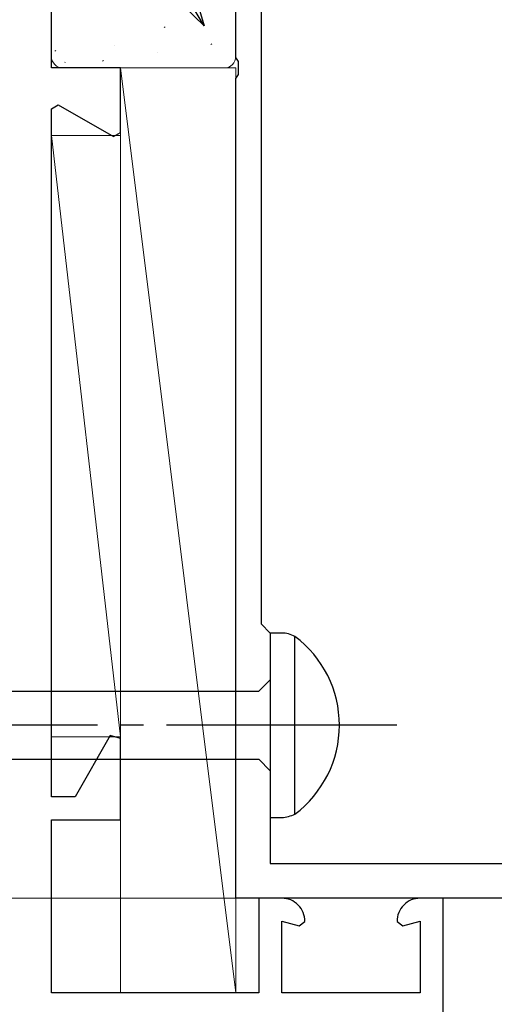
# Model space of a CAD drawing. Extents: x 105 to 1155, y 126 to 1689.
# Drawn here: x 365 to 385, y 826 to 869 of the extents above; entities that cross this region are included whole.
import ezdxf

# ---------------------------------------------------------------- set-up
doc = ezdxf.new("R2010")
doc.units = 0
doc.linetypes.add('YCENTER_1', pattern=[13, 10, -1, 1, -1])
for name, color, linetype, lineweight in [('YKK_11', 7, 'CONTINUOUS', 30), ('YKK_11E', 7, 'CONTINUOUS', 13), ('YKK_12', 2, 'CONTINUOUS', 13), ('YKK_13', 4, 'CONTINUOUS', 30), ('YKK_D', 6, 'CONTINUOUS', 13), ('YSS_K', 3, 'CONTINUOUS', 13)]:
    doc.layers.add(name, color=color, linetype=linetype, lineweight=lineweight)

msp = doc.modelspace()

# ---------------------------------------------------------------- linework, layer by layer
at = {"layer": 'YKK_11', "color": 211, "linetype": 'ByBlock', "lineweight": -2, "ltscale": 0.5}
for p, q in [((374.092, 866.92, 0), (374.092, 911.462, 0)), ((375.192, 869.562, 0), (375.192, 842.362, 0)), ((374.212, 866.737, 0), (374.092, 866.92, 0)), ((374.212, 866.187, 0), (374.212, 866.737, 0)), ((374.092, 866.004, 0), (374.212, 866.187, 0)), ((374.092, 856.612, 0), (374.092, 866.004, 0)), ((374.092, 830.462, 0), (374.092, 856.612, 0)), ((375.192, 842.362, 0), (375.592, 841.962, 0)), ((375.592, 841.962, 0), (375.592, 831.962, 0)), ((375.592, 831.962, 0), (397.692, 831.962, 0)), ((399.092, 830.462, 0), (374.092, 830.462, 0))]:
    msp.add_line(p, q, dxfattribs=at)
at = {"layer": 'YKK_11E', "color": 4, "linetype": 'ByBlock', "lineweight": -2}
for p, q in [((366.092, 866.462, 0), (366.092, 869.462, 0)), ((369.092, 866.462, 0), (366.092, 866.462, 0)), ((369.092, 863.659, 0), (369.092, 866.462, 0)), ((366.092, 864.698, 0), (366.392, 864.871, 0)), ((366.092, 834.862, 0), (366.092, 864.698, 0)), ((366.392, 864.871, 0), (368.792, 863.485, 0)), ((368.792, 863.485, 0), (369.092, 863.659, 0)), ((368.647, 837.512, 0), (367.118, 834.862, 0)), ((369.092, 837.393, 0), (368.647, 837.512, 0)), ((369.092, 833.862, 0), (369.092, 837.393, 0)), ((367.118, 834.862, 0), (366.092, 834.862, 0)), ((366.092, 826.362, 0), (366.092, 833.862, 0)), ((366.092, 833.862, 0), (369.092, 833.862, 0)), ((376.092, 830.462, 0), (375.092, 830.462, 0)), ((375.092, 830.462, 0), (375.092, 826.362, 0)), ((383.092, 830.462, 0), (382.092, 830.462, 0)), ((383.092, 824.462, 0), (383.092, 830.462, 0)), ((376.092, 826.362, 0), (376.092, 829.462, 0)), ((376.092, 829.462, 0), (376.84, 829.262, 0)), ((376.84, 829.262, 0), (377.092, 829.453, 0)), ((381.092, 829.453, 0), (381.344, 829.262, 0)), ((381.344, 829.262, 0), (382.092, 829.462, 0)), ((382.092, 829.462, 0), (382.092, 826.362, 0)), ((375.092, 826.362, 0), (366.092, 826.362, 0)), ((382.092, 826.362, 0), (376.092, 826.362, 0))]:
    msp.add_line(p, q, dxfattribs=at)
for centre, start, end in [((376.092, 829.462, 0), 359.4782, 90), ((382.092, 829.462, 0), 90, 180.5218)]:
    msp.add_arc(centre, 1, start, end, dxfattribs=at)
at = {"layer": 'YKK_12', "linetype": 'YCENTER_1', "ltscale": 3}
msp.add_line((960.92, 830.462), (256.512, 830.462), dxfattribs=at)
at = {"layer": 'YKK_13', "color": 1, "linetype": 'ByBlock', "lineweight": -2, "ltscale": 3}
for p, q in [((375.592, 841.962, 0), (375.592, 833.962, 0)), ((376.097, 841.962, 0), (375.592, 841.962, 0)), ((376.662, 834.11, 0), (376.662, 841.814, 0)), ((375.092, 839.437, 0), (375.592, 839.937, 0)), ((346.019, 839.437, 0), (375.092, 839.437, 0)), ((346.109, 836.487, 0), (375.092, 836.487, 0)), ((375.092, 836.487, 0), (375.592, 835.987, 0)), ((375.592, 833.962, 0), (376.097, 833.962, 0))]:
    msp.add_line(p, q, dxfattribs=at)
at = {"layer": 'YKK_13', "color": 1, "linetype": 'YCENTER_1', "lineweight": -2}
msp.add_line((381.09, 837.962, 0), (298.092, 837.962, 0), dxfattribs=at)
at = {"layer": 'YKK_13', "color": 1, "linetype": 'ByBlock', "lineweight": -2, "ltscale": 3}
for centre, radius, start, end in [((376.072, 840.713, 0), 1.249, 61.7994, 88.8674), ((373.783, 837.962, 0), 4.809, 306.7787, 53.2213), ((375.971, 835.595, 0), 1.638, 274.391, 294.9422)]:
    msp.add_arc(centre, radius, start, end, dxfattribs=at)
at = {"layer": 'YKK_D', "linetype": 'ByBlock', "lineweight": -2}
for p, q in [((371.991, 870.836, 0), (372.717, 868.297, 0)), ((372.717, 868.297, 0), (370.819, 870.132, 0)), ((372.717, 868.297, 0), (371.405, 870.484, 0))]:
    msp.add_line(p, q, dxfattribs=at)
at = {"layer": 'YSS_K', "ltscale": 3}
for p, q in [((366.092, 866.962), (366.092, 868.962)), ((374.092, 868.962), (374.092, 866.962)), ((374.092, 866.462), (366.592, 866.462)), ((369.092, 866.462, 0), (374.092, 826.362, 0)), ((369.092, 866.462, 0), (369.092, 826.362, 0)), ((374.092, 826.362, 0), (374.092, 866.462, 0)), ((366.092, 863.531, 0), (369.092, 837.462, 0)), ((369.092, 863.531, 0), (366.092, 863.531, 0)), ((366.092, 863.531, 0), (366.092, 837.462, 0)), ((366.092, 837.462, 0), (369.092, 837.462, 0)), ((369.092, 826.362, 0), (374.092, 826.362, 0))]:
    msp.add_line(p, q, dxfattribs=at)
at = {"layer": 'YSS_K', "linetype": 'Continuous', "ltscale": 3}
for p, q in [((370.982, 868.219), (371.026, 868.243)), ((366.237, 867.194), (366.281, 867.218)), ((368.816, 867.425), (368.816, 867.425)), ((370.676, 867.147), (370.683, 867.154)), ((373.007, 867.485), (373.05, 867.509)), ((366.682, 866.701), (366.688, 866.709)), ((368.314, 866.761), (368.358, 866.785))]:
    msp.add_line(p, q, dxfattribs=at)
at = {"layer": 'YSS_K', "ltscale": 3}
for centre, start, end in [((366.592, 866.962), 180, 270), ((373.592, 866.962), 270, 0)]:
    msp.add_arc(centre, 0.5, start, end, dxfattribs=at)

doc.saveas('drawing.dxf')
